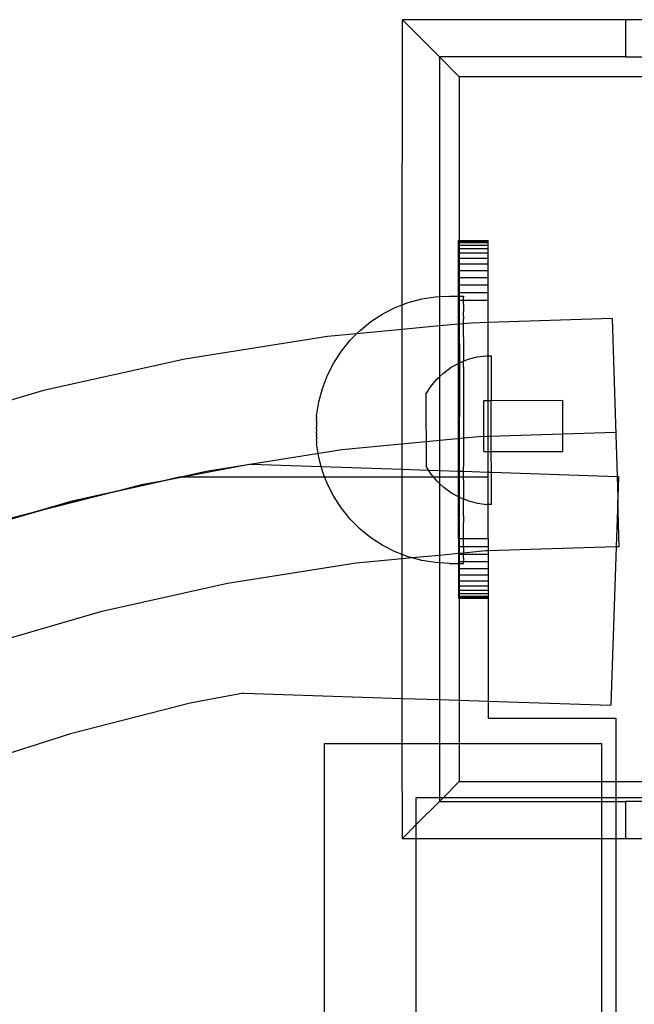
# Model space of a CAD drawing. Units: millimetres. Extents: x -6302 to 6754, y -5874 to 6205.
# Drawn here: x -2953 to -2871, y 2066 to 2198 of the extents above; entities that cross this region are included whole.
import ezdxf

# ---------------------------------------------------------------- set-up
doc = ezdxf.new("R2010")
doc.units = ezdxf.units.MM

msp = doc.modelspace()

# ---------------------------------------------------------------- linework, layer by layer
for p, q in [((-2901.92, 2197.95), (-2901.88, 2197.91)), ((-2901.92, 2159.66), (-2901.88, 2197.91)), ((-2871.94, 2197.95), (-2901.88, 2197.91)), ((-2896.92, 2192.95), (-2901.88, 2197.91)), ((-2871.94, 2197.95), (-2871.94, 2192.95)), ((-2864.37, 2197.95), (-2871.94, 2197.95)), ((-2871.94, 2192.95), (-2896.92, 2192.95)), ((-2896.92, 2192.95), (-2896.92, 2160.78)), ((-2896.92, 2192.95), (-2894.26, 2190.29)), ((-2871.94, 2192.95), (-2867.7, 2192.95)), ((-2868.86, 2190.29), (-2894.26, 2190.29)), ((-2894.26, 2190.29), (-2894.26, 2168.29)), ((-2894.38, 2168.22), (-2894.38, 2168.29)), ((-2894.38, 2168.29), (-2894.26, 2168.29)), ((-2894.38, 2168.02), (-2894.38, 2168.22)), ((-2894.38, 2168.22), (-2894.26, 2168.22)), ((-2894.38, 2167.68), (-2894.38, 2168.02)), ((-2894.38, 2168.02), (-2894.26, 2168.02)), ((-2894.26, 2168.29), (-2890.38, 2168.29)), ((-2894.26, 2168.29), (-2894.26, 2168.22)), ((-2894.26, 2168.22), (-2890.38, 2168.22)), ((-2894.26, 2168.22), (-2894.26, 2168.02)), ((-2894.26, 2168.02), (-2890.38, 2168.02)), ((-2894.26, 2168.02), (-2894.26, 2167.68)), ((-2890.38, 2168.22), (-2890.38, 2168.29)), ((-2890.38, 2168.02), (-2890.38, 2168.22)), ((-2890.38, 2167.68), (-2890.38, 2168.02)), ((-2894.38, 2167.22), (-2894.38, 2167.68)), ((-2894.38, 2167.68), (-2894.26, 2167.68)), ((-2894.38, 2166.64), (-2894.38, 2167.22)), ((-2894.38, 2167.22), (-2894.26, 2167.22)), ((-2894.38, 2165.95), (-2894.38, 2166.64)), ((-2894.38, 2166.64), (-2894.26, 2166.64)), ((-2894.26, 2167.68), (-2890.38, 2167.68)), ((-2894.26, 2167.68), (-2894.26, 2167.22)), ((-2894.26, 2167.22), (-2890.38, 2167.22)), ((-2894.26, 2167.22), (-2894.26, 2166.64)), ((-2894.26, 2166.64), (-2890.38, 2166.64)), ((-2894.26, 2166.64), (-2894.26, 2165.95)), ((-2890.38, 2167.22), (-2890.38, 2167.68)), ((-2890.38, 2166.64), (-2890.38, 2167.22)), ((-2890.38, 2165.95), (-2890.38, 2166.64)), ((-2894.38, 2165.16), (-2894.38, 2165.95)), ((-2894.38, 2165.95), (-2894.26, 2165.95)), ((-2894.38, 2164.29), (-2894.38, 2165.16)), ((-2894.38, 2165.16), (-2894.26, 2165.16)), ((-2894.26, 2165.95), (-2890.38, 2165.95)), ((-2894.26, 2165.95), (-2894.26, 2165.16)), ((-2894.26, 2165.16), (-2890.38, 2165.16)), ((-2894.26, 2165.16), (-2894.26, 2164.29)), ((-2890.38, 2165.16), (-2890.38, 2165.95)), ((-2890.38, 2164.29), (-2890.38, 2165.16)), ((-2894.38, 2163.35), (-2894.38, 2164.29)), ((-2894.38, 2164.29), (-2894.26, 2164.29)), ((-2894.26, 2164.29), (-2890.38, 2164.29)), ((-2894.26, 2164.29), (-2894.26, 2163.35)), ((-2890.38, 2163.35), (-2890.38, 2164.29)), ((-2894.38, 2162.36), (-2894.38, 2163.35)), ((-2894.38, 2163.35), (-2894.26, 2163.35)), ((-2894.26, 2163.35), (-2890.38, 2163.35)), ((-2894.26, 2163.35), (-2894.26, 2162.36)), ((-2890.38, 2162.36), (-2890.38, 2163.35)), ((-2894.38, 2161.34), (-2894.38, 2162.36)), ((-2894.38, 2162.36), (-2894.26, 2162.36)), ((-2894.38, 2160.85), (-2894.38, 2161.34)), ((-2894.38, 2161.34), (-2894.26, 2161.34)), ((-2894.26, 2162.36), (-2890.38, 2162.36)), ((-2894.26, 2162.36), (-2894.26, 2161.34)), ((-2894.26, 2161.34), (-2890.38, 2161.34)), ((-2894.26, 2161.34), (-2894.26, 2160.85)), ((-2890.38, 2161.34), (-2890.38, 2162.36)), ((-2890.38, 2160.29), (-2890.38, 2161.34)), ((-2901.92, 2159.66), (-2901.1, 2159.98)), ((-2901.1, 2159.98), (-2899.29, 2160.46)), ((-2899.29, 2160.46), (-2897.43, 2160.76)), ((-2897.43, 2160.76), (-2896.92, 2160.78)), ((-2896.92, 2160.78), (-2895.55, 2160.85)), ((-2896.92, 2160.78), (-2896.92, 2156.83)), ((-2895.55, 2160.85), (-2894.38, 2160.85)), ((-2894.38, 2160.29), (-2894.38, 2160.85)), ((-2894.38, 2160.85), (-2894.26, 2160.85)), ((-2894.38, 2160.29), (-2894.26, 2160.29)), ((-2894.38, 2157.07), (-2894.38, 2160.29)), ((-2894.26, 2160.85), (-2893.67, 2160.85)), ((-2894.26, 2160.85), (-2894.26, 2160.29)), ((-2894.26, 2160.29), (-2893.67, 2160.29)), ((-2894.26, 2160.29), (-2894.26, 2157.08)), ((-2893.67, 2160.85), (-2893.67, 2160.82)), ((-2893.67, 2160.82), (-2893.67, 2160.69)), ((-2893.67, 2160.59), (-2893.67, 2160.69)), ((-2893.67, 2160.33), (-2893.67, 2160.59)), ((-2893.67, 2160.29), (-2893.67, 2160.33)), ((-2893.67, 2160.29), (-2890.38, 2160.29)), ((-2893.67, 2160.29), (-2893.67, 2160.17)), ((-2893.67, 2159.78), (-2893.67, 2160.17)), ((-2893.67, 2159.78), (-2893.67, 2159.56)), ((-2890.38, 2157.31), (-2890.38, 2160.29)), ((-2906.11, 2157.43), (-2904.53, 2158.45)), ((-2904.53, 2158.45), (-2902.86, 2159.3)), ((-2902.86, 2159.3), (-2901.92, 2159.66)), ((-2901.92, 2156.36), (-2901.92, 2159.66)), ((-2893.67, 2159.56), (-2893.67, 2159.05)), ((-2893.67, 2159.05), (-2893.67, 2158.76)), ((-2893.67, 2158.14), (-2893.67, 2158.76)), ((-2907.57, 2156.24), (-2906.11, 2157.43)), ((-2893.67, 2157.14), (-2894.26, 2157.08)), ((-2893.67, 2158.14), (-2893.67, 2157.79)), ((-2893.67, 2157.14), (-2893.67, 2157.79)), ((-2892.65, 2157.23), (-2893.67, 2157.14)), ((-2893.67, 2157.06), (-2893.67, 2157.14)), ((-2890.38, 2157.31), (-2892.65, 2157.23)), ((-2873.75, 2157.83), (-2890.38, 2157.31)), ((-2890.38, 2152.83), (-2890.38, 2157.31)), ((-2873.75, 2157.83), (-2873.08, 2136.64)), ((-2901.92, 2156.36), (-2908.03, 2155.78)), ((-2908.03, 2155.78), (-2907.57, 2156.24)), ((-2896.92, 2156.83), (-2901.92, 2156.36)), ((-2901.92, 2137.6), (-2901.92, 2156.36)), ((-2894.38, 2157.07), (-2896.92, 2156.83)), ((-2896.92, 2156.83), (-2896.92, 2150.01)), ((-2894.26, 2157.08), (-2894.38, 2157.07)), ((-2894.38, 2151.81), (-2894.38, 2157.07)), ((-2894.26, 2157.08), (-2894.23, 2151.9)), ((-2893.67, 2156.66), (-2893.67, 2157.06)), ((-2893.67, 2155.83), (-2893.67, 2156.66)), ((-2893.67, 2155.38), (-2893.67, 2155.83)), ((-2911.95, 2155.41), (-2931.1, 2152.38)), ((-2908.03, 2155.78), (-2911.95, 2155.41)), ((-2910.08, 2153.46), (-2908.9, 2154.92)), ((-2908.9, 2154.92), (-2908.03, 2155.78)), ((-2893.67, 2155.38), (-2893.67, 2154.45)), ((-2911.11, 2151.88), (-2910.08, 2153.46)), ((-2893.67, 2154.45), (-2893.67, 2153.96)), ((-2893.67, 2153.96), (-2893.67, 2152.95)), ((-2931.1, 2152.38), (-2950.03, 2148.15)), ((-2911.96, 2150.21), (-2911.11, 2151.88)), ((-2894.38, 2151.81), (-2894.23, 2151.9)), ((-2894.23, 2151.9), (-2894.26, 2137.34)), ((-2894.23, 2151.9), (-2893.67, 2152.12)), ((-2893.67, 2152.95), (-2893.67, 2152.42)), ((-2893.67, 2152.42), (-2893.67, 2152.12)), ((-2893.67, 2152.12), (-2893.06, 2152.36)), ((-2893.67, 2151.34), (-2893.67, 2152.12)), ((-2893.06, 2152.36), (-2891.85, 2152.67)), ((-2891.85, 2152.67), (-2890.6, 2152.83)), ((-2890.6, 2152.83), (-2890.38, 2152.83)), ((-2890.38, 2152.83), (-2889.97, 2152.83)), ((-2890.38, 2146.84), (-2890.38, 2152.83)), ((-2889.97, 2152.83), (-2889.96, 2146.84)), ((-2896.92, 2150.01), (-2896.34, 2150.55)), ((-2896.34, 2150.55), (-2895.33, 2151.29)), ((-2895.33, 2151.29), (-2894.38, 2151.81)), ((-2894.38, 2137.35), (-2894.38, 2151.81)), ((-2893.67, 2151.34), (-2893.67, 2150.78)), ((-2893.67, 2150.78), (-2893.67, 2149.63)), ((-2912.63, 2148.45), (-2911.96, 2150.21)), ((-2898.06, 2148.72), (-2897.26, 2149.69)), ((-2897.26, 2149.69), (-2896.92, 2150.01)), ((-2896.92, 2150.01), (-2896.92, 2137.43)), ((-2893.67, 2149.63), (-2893.67, 2149.05)), ((-2950.03, 2148.15), (-2968.65, 2142.74)), ((-2913.12, 2146.64), (-2912.63, 2148.45)), ((-2898.73, 2147.66), (-2898.06, 2148.72)), ((-2893.67, 2149.05), (-2893.67, 2147.86)), ((-2913.41, 2144.78), (-2913.12, 2146.64)), ((-2898.73, 2147.66), (-2898.72, 2138.02)), ((-2893.67, 2147.86), (-2893.67, 2147.25)), ((-2893.67, 2147.25), (-2893.67, 2146.03)), ((-2890.96, 2146.84), (-2890.38, 2146.84)), ((-2890.96, 2139.97), (-2890.96, 2146.84)), ((-2890.38, 2146.84), (-2889.96, 2146.84)), ((-2890.38, 2139.97), (-2890.38, 2146.84)), ((-2889.96, 2146.84), (-2880.38, 2146.85)), ((-2889.96, 2139.97), (-2889.96, 2146.84)), ((-2880.37, 2139.98), (-2880.38, 2146.85)), ((-2893.67, 2146.03), (-2893.67, 2145.41)), ((-2893.67, 2145.41), (-2893.67, 2144.16)), ((-2913.41, 2144.73), (-2913.41, 2144.78)), ((-2913.41, 2144.76), (-2913.41, 2144.73)), ((-2913.41, 2144.73), (-2913.41, 2144.65)), ((-2913.41, 2144.59), (-2913.41, 2144.65)), ((-2913.41, 2144.56), (-2913.41, 2144.59)), ((-2913.41, 2144.5), (-2913.41, 2144.56)), ((-2913.41, 2144.5), (-2913.41, 2144.46)), ((-2913.41, 2144.46), (-2913.41, 2144.39)), ((-2913.41, 2144.39), (-2913.41, 2144.34)), ((-2913.41, 2144.34), (-2913.41, 2144.26)), ((-2913.41, 2144.21), (-2913.41, 2144.26)), ((-2913.41, 2144.11), (-2913.41, 2144.21)), ((-2913.41, 2144.11), (-2913.41, 2144.06)), ((-2913.41, 2144.06), (-2913.41, 2143.96)), ((-2913.41, 2143.96), (-2913.41, 2143.9)), ((-2893.67, 2144.16), (-2893.67, 2143.53)), ((-2913.41, 2143.9), (-2913.41, 2143.79)), ((-2913.41, 2143.79), (-2913.41, 2143.73)), ((-2913.41, 2143.73), (-2913.41, 2143.61)), ((-2913.41, 2143.61), (-2913.41, 2143.55)), ((-2913.41, 2143.55), (-2913.41, 2143.42)), ((-2913.41, 2143.42), (-2913.41, 2143.36)), ((-2913.41, 2143.36), (-2913.41, 2143.23)), ((-2913.41, 2143.17), (-2913.41, 2143.23)), ((-2913.41, 2143.04), (-2913.41, 2143.17)), ((-2913.41, 2143.04), (-2913.41, 2142.97)), ((-2913.41, 2142.97), (-2913.41, 2142.84)), ((-2913.41, 2142.84), (-2913.41, 2142.78)), ((-2913.41, 2142.78), (-2913.41, 2142.65)), ((-2913.41, 2142.58), (-2913.41, 2142.65)), ((-2893.67, 2143.53), (-2893.67, 2142.28)), ((-2913.41, 2142.45), (-2913.41, 2142.58)), ((-2913.41, 2142.45), (-2913.41, 2142.39)), ((-2913.41, 2142.39), (-2913.41, 2142.26)), ((-2913.41, 2142.26), (-2913.41, 2142.2)), ((-2913.41, 2142.08), (-2913.41, 2142.2)), ((-2913.41, 2142.08), (-2913.41, 2142.03)), ((-2913.41, 2142.03), (-2913.41, 2141.91)), ((-2913.41, 2141.91), (-2913.41, 2141.86)), ((-2913.41, 2141.86), (-2913.41, 2141.75)), ((-2913.41, 2141.75), (-2913.41, 2141.7)), ((-2913.41, 2141.7), (-2913.41, 2141.6)), ((-2913.41, 2141.56), (-2913.41, 2141.6)), ((-2913.41, 2141.47), (-2913.41, 2141.56)), ((-2913.41, 2141.47), (-2913.41, 2141.43)), ((-2913.41, 2141.43), (-2913.41, 2141.35)), ((-2913.41, 2141.35), (-2913.41, 2141.31)), ((-2913.41, 2141.31), (-2913.41, 2141.25)), ((-2891.68, 2141.93), (-2910.03, 2140.2)), ((-2891.68, 2141.93), (-2910.03, 2140.2)), ((-2893.67, 2142.28), (-2893.67, 2141.65)), ((-2893.67, 2141.65), (-2893.67, 2140.41)), ((-2873.27, 2142.51), (-2891.68, 2141.93)), ((-2873.27, 2142.51), (-2891.68, 2141.93)), ((-2910.03, 2140.2), (-2928.23, 2137.31)), ((-2910.03, 2140.2), (-2928.23, 2137.31)), ((-2913.41, 2141.25), (-2913.41, 2141.22)), ((-2913.41, 2141.22), (-2913.41, 2141.05)), ((-2913.12, 2139.18), (-2913.41, 2141.05)), ((-2893.67, 2140.41), (-2893.67, 2139.79)), ((-2890.96, 2139.97), (-2890.38, 2139.97)), ((-2890.38, 2139.97), (-2889.96, 2139.97)), ((-2890.38, 2137.22), (-2890.38, 2139.97)), ((-2889.96, 2139.97), (-2880.37, 2139.98)), ((-2889.95, 2137.2), (-2889.96, 2139.97)), ((-2912.79, 2137.96), (-2913.12, 2139.18)), ((-2893.67, 2139.79), (-2893.67, 2138.56)), ((-2928.23, 2137.31), (-2946.21, 2133.29)), ((-2928.23, 2137.31), (-2946.21, 2133.29)), ((-2922.17, 2138.27), (-2931.14, 2136.57)), ((-2922.17, 2138.27), (-2912.79, 2137.96)), ((-2912.63, 2137.36), (-2912.79, 2137.96)), ((-2912.79, 2137.96), (-2901.92, 2137.6)), ((-2912.33, 2136.57), (-2912.63, 2137.36)), ((-2901.92, 2137.6), (-2898.38, 2137.49)), ((-2901.92, 2136.57), (-2901.92, 2137.6)), ((-2898.38, 2137.49), (-2898.72, 2138.02)), ((-2898.04, 2136.96), (-2898.38, 2137.49)), ((-2898.38, 2137.49), (-2896.92, 2137.43)), ((-2896.92, 2137.43), (-2894.38, 2137.35)), ((-2896.92, 2137.43), (-2896.92, 2136.57)), ((-2894.38, 2136.57), (-2894.38, 2137.35)), ((-2894.38, 2137.35), (-2894.26, 2137.34)), ((-2894.26, 2137.34), (-2893.67, 2137.32)), ((-2894.26, 2137.34), (-2894.26, 2136.57)), ((-2893.67, 2138.56), (-2893.67, 2137.96)), ((-2893.67, 2137.32), (-2893.67, 2137.96)), ((-2893.67, 2137.32), (-2890.38, 2137.22)), ((-2893.67, 2136.57), (-2893.67, 2137.32)), ((-2934.11, 2136.01), (-2939.93, 2134.71)), ((-2934.11, 2136.01), (-2936.88, 2135.49)), ((-2931.6, 2136.57), (-2934.11, 2136.01)), ((-2931.14, 2136.57), (-2934.11, 2136.01)), ((-2931.6, 2136.57), (-2931.14, 2136.57)), ((-2931.14, 2136.57), (-2912.33, 2136.57)), ((-2911.96, 2135.61), (-2912.33, 2136.57)), ((-2912.33, 2136.57), (-2901.92, 2136.57)), ((-2901.92, 2136.57), (-2897.72, 2136.57)), ((-2901.92, 2126.15), (-2901.92, 2136.57)), ((-2897.72, 2136.57), (-2898.04, 2136.96)), ((-2897.72, 2136.57), (-2896.92, 2136.57)), ((-2897.24, 2136), (-2897.72, 2136.57)), ((-2896.92, 2135.7), (-2897.24, 2136)), ((-2896.92, 2136.57), (-2894.38, 2136.57)), ((-2896.92, 2136.57), (-2896.92, 2135.7)), ((-2894.38, 2133.89), (-2894.38, 2136.57)), ((-2894.38, 2136.57), (-2894.26, 2136.57)), ((-2894.26, 2136.57), (-2893.67, 2136.57)), ((-2894.26, 2136.57), (-2894.26, 2133.83)), ((-2893.67, 2136.18), (-2893.67, 2136.57)), ((-2893.67, 2136.57), (-2890.38, 2136.57)), ((-2893.67, 2136.18), (-2893.67, 2135.03)), ((-2890.38, 2136.57), (-2890.38, 2137.22)), ((-2890.38, 2137.22), (-2889.95, 2137.2)), ((-2890.38, 2132.87), (-2890.38, 2136.57)), ((-2889.95, 2137.2), (-2873.08, 2136.64)), ((-2889.95, 2132.87), (-2889.95, 2137.2)), ((-2873.08, 2136.64), (-2872.9, 2136.64)), ((-2873.08, 2136.64), (-2872.99, 2133.8)), ((-2872.9, 2136.64), (-2872.99, 2133.8)), ((-2939.93, 2134.71), (-2951.74, 2131.7)), ((-2939.93, 2134.71), (-2946.21, 2133.31)), ((-2936.88, 2135.49), (-2939.93, 2134.71)), ((-2911.11, 2133.93), (-2911.96, 2135.61)), ((-2896.92, 2135.7), (-2896.92, 2126.04)), ((-2896.92, 2135.7), (-2896.32, 2135.14)), ((-2895.31, 2134.4), (-2896.32, 2135.14)), ((-2893.67, 2135.03), (-2893.67, 2134.48)), ((-2910.08, 2132.36), (-2911.11, 2133.93)), ((-2894.38, 2133.89), (-2895.31, 2134.4)), ((-2894.38, 2128.29), (-2894.38, 2133.89)), ((-2894.26, 2133.83), (-2894.38, 2133.89)), ((-2894.2, 2133.8), (-2894.26, 2133.83)), ((-2894.26, 2133.83), (-2894.26, 2128.29)), ((-2893.67, 2133.59), (-2894.2, 2133.8)), ((-2893.67, 2134.48), (-2893.67, 2133.59)), ((-2893.04, 2133.34), (-2893.67, 2133.59)), ((-2893.67, 2133.59), (-2893.67, 2133.39)), ((-2893.67, 2132.86), (-2893.67, 2133.39)), ((-2893.04, 2133.34), (-2891.82, 2133.03)), ((-2872.98, 2133.49), (-2873.21, 2127.18)), ((-2872.99, 2133.8), (-2872.98, 2133.49)), ((-2872.78, 2127.19), (-2872.98, 2133.49)), ((-2946.21, 2133.29), (-2963.91, 2128.15)), ((-2946.21, 2133.29), (-2963.91, 2128.15)), ((-2946.21, 2133.31), (-2951.74, 2131.7)), ((-2908.9, 2130.9), (-2910.08, 2132.36)), ((-2893.67, 2131.85), (-2893.67, 2132.86)), ((-2891.82, 2133.03), (-2890.57, 2132.87)), ((-2890.38, 2132.87), (-2890.57, 2132.87)), ((-2889.95, 2132.87), (-2890.38, 2132.87)), ((-2890.38, 2128.29), (-2890.38, 2132.87)), ((-2951.74, 2131.7), (-2958.02, 2129.88)), ((-2951.74, 2131.7), (-2954.74, 2130.94)), ((-2907.57, 2129.57), (-2908.9, 2130.9)), ((-2893.67, 2131.36), (-2893.67, 2131.85)), ((-2893.67, 2131.36), (-2893.67, 2130.43)), ((-2906.11, 2128.39), (-2907.57, 2129.57)), ((-2893.67, 2129.99), (-2893.67, 2130.43)), ((-2893.67, 2129.15), (-2893.67, 2129.99)), ((-2904.53, 2127.36), (-2906.11, 2128.39)), ((-2894.38, 2128.29), (-2894.38, 2127.25)), ((-2894.38, 2128.29), (-2894.26, 2128.29)), ((-2894.26, 2128.29), (-2893.67, 2128.29)), ((-2894.26, 2128.29), (-2894.26, 2127.25)), ((-2893.67, 2128.75), (-2893.67, 2129.15)), ((-2893.67, 2128.29), (-2893.67, 2128.75)), ((-2893.67, 2128.29), (-2890.38, 2128.29)), ((-2893.67, 2128.02), (-2893.67, 2128.29)), ((-2890.38, 2128.29), (-2890.38, 2127.25)), ((-2902.86, 2126.51), (-2904.53, 2127.36)), ((-2894.38, 2127.25), (-2894.38, 2126.28)), ((-2894.38, 2127.25), (-2894.26, 2127.25)), ((-2894.26, 2127.25), (-2893.67, 2127.25)), ((-2894.26, 2127.25), (-2894.26, 2126.29)), ((-2893.67, 2127.68), (-2893.67, 2128.02)), ((-2893.67, 2127.25), (-2893.67, 2127.68)), ((-2893.67, 2127.25), (-2890.38, 2127.25)), ((-2893.67, 2127.05), (-2893.67, 2127.25)), ((-2893.67, 2127.05), (-2893.67, 2126.77)), ((-2893.67, 2126.77), (-2893.67, 2126.35)), ((-2890.38, 2127.25), (-2890.38, 2126.64)), ((-2873.21, 2127.18), (-2890.38, 2126.64)), ((-2873.21, 2127.18), (-2873.92, 2105.91)), ((-2872.78, 2127.19), (-2873.21, 2127.18)), ((-2901.92, 2125.57), (-2908.11, 2124.98)), ((-2901.92, 2126.15), (-2902.86, 2126.51)), ((-2901.1, 2125.84), (-2901.92, 2126.15)), ((-2901.92, 2125.57), (-2901.92, 2126.15)), ((-2900.57, 2125.7), (-2901.92, 2125.57)), ((-2901.92, 2106.84), (-2901.92, 2125.57)), ((-2900.57, 2125.7), (-2901.1, 2125.84)), ((-2896.92, 2126.04), (-2900.57, 2125.7)), ((-2899.29, 2125.35), (-2900.57, 2125.7)), ((-2894.38, 2126.28), (-2896.92, 2126.04)), ((-2896.92, 2126.04), (-2896.92, 2125.03)), ((-2894.26, 2126.29), (-2894.38, 2126.28)), ((-2894.38, 2126.28), (-2894.38, 2126.22)), ((-2894.38, 2126.22), (-2894.38, 2125.23)), ((-2894.38, 2126.22), (-2894.26, 2126.22)), ((-2893.67, 2126.35), (-2894.26, 2126.29)), ((-2894.26, 2126.29), (-2894.26, 2126.22)), ((-2894.26, 2126.22), (-2893.67, 2126.22)), ((-2894.26, 2126.22), (-2894.26, 2125.23)), ((-2890.72, 2126.63), (-2893.67, 2126.35)), ((-2893.67, 2126.26), (-2893.67, 2126.35)), ((-2893.67, 2126.22), (-2893.67, 2126.26)), ((-2893.67, 2126.22), (-2890.38, 2126.22)), ((-2893.67, 2126.03), (-2893.67, 2126.22)), ((-2893.67, 2125.64), (-2893.67, 2126.03)), ((-2893.67, 2125.64), (-2893.67, 2125.48)), ((-2893.67, 2125.48), (-2893.67, 2125.22)), ((-2890.38, 2126.64), (-2890.72, 2126.63)), ((-2890.38, 2126.64), (-2890.38, 2126.22)), ((-2890.38, 2126.22), (-2890.38, 2125.23)), ((-2908.11, 2124.98), (-2925.36, 2122.25)), ((-2897.43, 2125.06), (-2899.29, 2125.35)), ((-2896.92, 2125.03), (-2897.43, 2125.06)), ((-2895.55, 2124.96), (-2896.92, 2125.03)), ((-2896.92, 2125.03), (-2896.92, 2106.67)), ((-2895.55, 2124.96), (-2894.38, 2124.96)), ((-2894.38, 2125.23), (-2894.38, 2124.96)), ((-2894.38, 2125.23), (-2894.26, 2125.23)), ((-2894.38, 2124.96), (-2894.38, 2124.29)), ((-2894.38, 2124.96), (-2894.26, 2124.96)), ((-2894.38, 2124.29), (-2894.38, 2123.42)), ((-2894.38, 2124.29), (-2894.26, 2124.29)), ((-2894.26, 2125.23), (-2893.67, 2125.22)), ((-2894.26, 2125.23), (-2894.26, 2124.96)), ((-2894.26, 2124.96), (-2893.67, 2124.96)), ((-2894.26, 2124.96), (-2894.26, 2124.29)), ((-2894.26, 2124.29), (-2890.38, 2124.29)), ((-2894.26, 2124.29), (-2894.26, 2123.42)), ((-2893.67, 2125.22), (-2890.38, 2125.23)), ((-2893.67, 2125.12), (-2893.67, 2125.22)), ((-2893.67, 2124.99), (-2893.67, 2125.12)), ((-2893.67, 2124.96), (-2893.67, 2124.99)), ((-2890.38, 2125.23), (-2890.38, 2124.29)), ((-2890.38, 2124.29), (-2890.38, 2123.42)), ((-2894.38, 2123.42), (-2894.38, 2122.64)), ((-2894.38, 2123.42), (-2894.26, 2123.42)), ((-2894.26, 2123.42), (-2890.38, 2123.42)), ((-2894.26, 2123.42), (-2894.26, 2122.64)), ((-2890.38, 2123.42), (-2890.38, 2122.64)), ((-2925.36, 2122.25), (-2942.4, 2118.44)), ((-2894.38, 2122.64), (-2894.38, 2121.95)), ((-2894.38, 2122.64), (-2894.26, 2122.64)), ((-2894.38, 2121.95), (-2894.38, 2121.36)), ((-2894.38, 2121.95), (-2894.26, 2121.95)), ((-2894.26, 2122.64), (-2890.38, 2122.64)), ((-2894.26, 2122.64), (-2894.26, 2121.95)), ((-2894.26, 2121.95), (-2890.38, 2121.95)), ((-2894.26, 2121.95), (-2894.26, 2121.36)), ((-2890.38, 2122.64), (-2890.38, 2121.95)), ((-2890.38, 2121.95), (-2890.38, 2121.36)), ((-2894.38, 2121.36), (-2894.38, 2120.9)), ((-2894.38, 2121.36), (-2894.26, 2121.36)), ((-2894.38, 2120.9), (-2894.38, 2120.57)), ((-2894.38, 2120.9), (-2894.26, 2120.9)), ((-2894.38, 2120.57), (-2894.38, 2120.36)), ((-2894.38, 2120.57), (-2894.26, 2120.57)), ((-2894.38, 2120.36), (-2894.38, 2120.29)), ((-2894.38, 2120.36), (-2894.26, 2120.36)), ((-2894.38, 2120.29), (-2894.26, 2120.29)), ((-2894.26, 2121.36), (-2890.38, 2121.36)), ((-2894.26, 2121.36), (-2894.26, 2120.9)), ((-2894.26, 2120.9), (-2890.38, 2120.9)), ((-2894.26, 2120.9), (-2894.26, 2120.57)), ((-2894.26, 2120.57), (-2890.38, 2120.57)), ((-2894.26, 2120.57), (-2894.26, 2120.36)), ((-2894.26, 2120.36), (-2890.38, 2120.36)), ((-2894.26, 2120.36), (-2894.26, 2120.29)), ((-2894.26, 2120.29), (-2890.38, 2120.29)), ((-2894.26, 2120.29), (-2894.26, 2106.59)), ((-2890.38, 2121.36), (-2890.38, 2120.9)), ((-2890.38, 2120.9), (-2890.38, 2120.57)), ((-2890.38, 2120.57), (-2890.38, 2120.36)), ((-2890.38, 2120.36), (-2890.38, 2120.29)), ((-2890.38, 2120.29), (-2890.38, 2106.46)), ((-2942.4, 2118.44), (-2959.17, 2113.57)), ((-2923.19, 2107.55), (-2930.38, 2106.19)), ((-2923.19, 2107.55), (-2901.92, 2106.84)), ((-2930.38, 2106.19), (-2946.41, 2102.1)), ((-2901.92, 2106.84), (-2896.92, 2106.67)), ((-2901.92, 2100.72), (-2901.92, 2106.84)), ((-2896.92, 2106.67), (-2894.26, 2106.59)), ((-2896.92, 2106.67), (-2896.92, 2100.72)), ((-2894.26, 2106.59), (-2894.26, 2100.72)), ((-2894.26, 2106.59), (-2890.38, 2106.46)), ((-2890.38, 2106.46), (-2890.38, 2104.18)), ((-2890.38, 2106.46), (-2873.92, 2105.91)), ((-2890.38, 2104.18), (-2873.26, 2104.18)), ((-2873.26, 2104.18), (-2873.26, 2095.67)), ((-2946.41, 2102.1), (-2962.15, 2097.02)), ((-2901.92, 2100.72), (-2912.37, 2100.72)), ((-2912.37, 2100.72), (-2912.37, 1849.72)), ((-2896.92, 2100.72), (-2901.92, 2100.72)), ((-2901.88, 2088.05), (-2901.92, 2100.72)), ((-2896.92, 2100.72), (-2896.92, 2093.54)), ((-2894.26, 2100.72), (-2896.92, 2100.72)), ((-2894.26, 2100.72), (-2894.26, 2095.67)), ((-2875.13, 2100.72), (-2894.26, 2100.72)), ((-2875.13, 2095.67), (-2875.13, 2100.72)), ((-2894.26, 2095.67), (-2896.39, 2093.54)), ((-2894.26, 2095.67), (-2875.13, 2095.67)), ((-2875.13, 2095.67), (-2873.26, 2095.67)), ((-2875.13, 2093.54), (-2875.13, 2095.67)), ((-2873.26, 2095.67), (-2869.07, 2095.67)), ((-2873.26, 2095.67), (-2873.26, 2093.54)), ((-2900.03, 2089.9), (-2900.03, 2093.54)), ((-2900.03, 2093.54), (-2896.92, 2093.54)), ((-2896.92, 2093.01), (-2900.03, 2089.9)), ((-2896.92, 2093.54), (-2896.92, 2093.01)), ((-2896.92, 2093.01), (-2896.39, 2093.54)), ((-2896.92, 2093.54), (-2896.39, 2093.54)), ((-2896.92, 2093.01), (-2875.13, 2093.01)), ((-2896.39, 2093.54), (-2875.13, 2093.54)), ((-2875.13, 2093.54), (-2873.26, 2093.54)), ((-2875.13, 2093.01), (-2875.13, 2093.54)), ((-2875.13, 2093.01), (-2873.26, 2093.01)), ((-2875.13, 2088.01), (-2875.13, 2093.01)), ((-2873.26, 2093.54), (-2868.02, 2093.54)), ((-2873.26, 2093.54), (-2873.26, 2093.01)), ((-2873.26, 2093.01), (-2871.94, 2093.01)), ((-2873.26, 2093.01), (-2873.26, 2088.01)), ((-2871.94, 2093.01), (-2871.94, 2088.01)), ((-2867.49, 2093.01), (-2871.94, 2093.01)), ((-2901.88, 2088.05), (-2900.03, 2089.9)), ((-2900.03, 2088.01), (-2900.03, 2089.9)), ((-2901.92, 2088.01), (-2901.88, 2088.05)), ((-2901.88, 2088.05), (-2900.03, 2088.01)), ((-2900.03, 2053.54), (-2900.03, 2088.01)), ((-2900.03, 2088.01), (-2875.13, 2088.01)), ((-2875.13, 2088.01), (-2873.26, 2088.01)), ((-2875.13, 2053.54), (-2875.13, 2088.01)), ((-2873.26, 2088.01), (-2871.94, 2088.01)), ((-2873.26, 2088.01), (-2873.26, 2053.54)), ((-2871.94, 2088.01), (-2864.37, 2088.01))]:
    msp.add_line(p, q)

doc.saveas('drawing.dxf')
